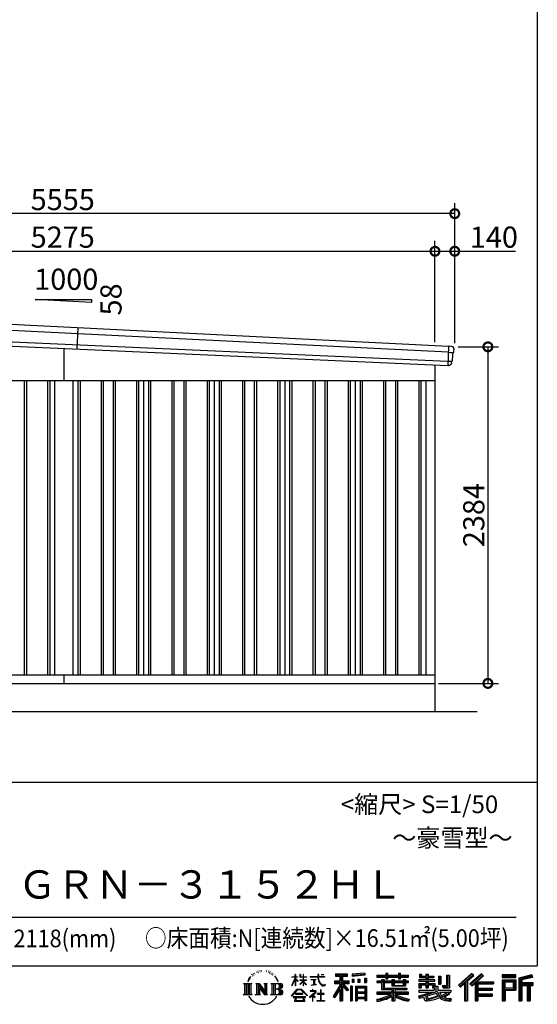
# Model space of a CAD drawing. Extents: x 225 to 20334, y 7 to 14162.
# Drawn here: x 16667 to 20334, y 7 to 6981 of the extents above; entities that cross this region are included whole.
import ezdxf
from ezdxf.enums import TextEntityAlignment as Align

# ---------------------------------------------------------------- set-up
doc = ezdxf.new("R2010")
doc.units = 0
doc.header["$LTSCALE"] = 20
doc.header["$PDMODE"] = 3
doc.header["$PDSIZE"] = 2
doc.layers.get('0').update_dxf_attribs({"linetype": 'CONTINUOUS'})
doc.layers.get('DEFPOINTS').update_dxf_attribs({"linetype": 'CONTINUOUS'})
for name, color, linetype in [('仕様書枠', 230, 'CONTINUOUS'), ('寸法', 4, 'CONTINUOUS'), ('文字', 7, 'CONTINUOUS'), ('細線', 5, 'CONTINUOUS'), ('部品', 7, 'CONTINUOUS'), ('部品1', 7, 'CONTINUOUS'), ('部品１', 7, 'CONTINUOUS'), ('Ｇ．Ｌ', 30, 'CONTINUOUS')]:
    doc.layers.add(name, color=color, linetype=linetype)
doc.styles.add('STYLE1', font='isocp.shx', dxfattribs={"bigfont": 'bigfont.shx'})
doc.styles.add('STYLE2', font='txt')
doc.dimstyles.new('INABA_S50G', dxfattribs={"dimtxt": 150, "dimasz": 125, "dimexe": 75, "dimexo": 25, "dimgap": 25, "dimtad": 3, "dimdec": 1, "dimdsep": 46, "dimtxsty": 'STYLE1', "dimblk1": 'DOTSMALL', "dimblk2": 'DOTSMALL', "dimsah": 1, "dimcen": 0, "dimclrt": 7, "dimadec": 0, "dimazin": 0, "dimtfac": 1, "dimtdec": 4, "dimtix": 1, "dimtmove": 0, "dimatfit": 3, "dimldrblk": 'DOTSMALL', "dimfxl": 1, "dimtolj": 1, "dimtzin": 0, "dimarcsym": 0})

# ---------------------------------------------------------------- blocks, each defined once
blk = doc.blocks.new('_DOTSMALL')
at = {"color": 0, "linetype": 'ByBlock', "ltscale": 50, "const_width": 0.5}
blk.add_lwpolyline([(-0.0625, 0, 1), (0.0625, 0, 1)], format="xyb", close=True, dxfattribs=at)
blk = doc.blocks.new('*D33')
at = {"layer": 'DEFPOINTS', "color": 0, "ltscale": 50}
for p in [(19749, 4664), (19609, 2280), (19983.9, 2280)]:
    blk.add_point(p, dxfattribs=at)
at = {"layer": '寸法', "color": 0, "lineweight": -2, "ltscale": 50}
for p, q in [((19774, 4664), (20058.9, 4664)), ((19983.9, 4664), (19983.9, 2280)), ((19634, 2280), (20058.9, 2280))]:
    blk.add_line(p, q, dxfattribs=at)
at = {"layer": '寸法', "color": 0, "lineweight": -2, "ltscale": 50, "xscale": 125, "yscale": 125, "zscale": 125}
for p, rotation in [((19983.9, 4664), 90), ((19983.9, 2280), 270)]:
    blk.add_blockref('_DOTSMALL', p, dxfattribs=dict(at, rotation=rotation))
at = {"layer": '寸法', "color": 7, "ltscale": 50, "insert": (19883.9, 3472), "char_height": 150, "attachment_point": 5, "rotation": 90, "style": 'STYLE1'}
blk.add_mtext('\\A1;2384', dxfattribs=at)
blk = doc.blocks.new('*D35')
at = {"layer": 'DEFPOINTS', "color": 0, "ltscale": 50}
for p in [(19609, 5341), (14334, 4936.2), (19609, 4672.5)]:
    blk.add_point(p, dxfattribs=at)
at = {"layer": '寸法', "color": 0, "lineweight": -2, "ltscale": 50}
for p, q in [((14334, 4961.2), (14334, 5416)), ((19609, 4697.5), (19609, 5416)), ((14334, 5341), (19609, 5341))]:
    blk.add_line(p, q, dxfattribs=at)
at = {"layer": '寸法', "color": 0, "lineweight": -2, "ltscale": 50, "xscale": 125, "yscale": 125, "zscale": 125, "rotation": 180}
blk.add_blockref('_DOTSMALL', (14334, 5341), dxfattribs=at)
at = {"layer": '寸法', "color": 0, "lineweight": -2, "ltscale": 50, "xscale": 125, "yscale": 125, "zscale": 125}
blk.add_blockref('_DOTSMALL', (19609, 5341), dxfattribs=at)
at = {"layer": '寸法', "color": 7, "ltscale": 50, "insert": (16971.5, 5441), "char_height": 150, "attachment_point": 5, "style": 'STYLE1'}
blk.add_mtext('\\A1;5275', dxfattribs=at)
blk = doc.blocks.new('*D36')
at = {"layer": 'DEFPOINTS', "color": 0, "ltscale": 50}
for p in [(19749, 5341), (19609, 4672.5), (19749, 4664)]:
    blk.add_point(p, dxfattribs=at)
at = {"layer": '寸法', "color": 0, "lineweight": -2, "ltscale": 50}
for p, q in [((19609, 4697.5), (19609, 5416)), ((19749, 4689), (19749, 5416)), ((19609, 5341), (19749, 5341)), ((19749, 5341), (20179.1, 5341))]:
    blk.add_line(p, q, dxfattribs=at)
at = {"layer": '寸法', "color": 0, "lineweight": -2, "ltscale": 50, "xscale": 125, "yscale": 125, "zscale": 125, "rotation": 180}
blk.add_blockref('_DOTSMALL', (19609, 5341), dxfattribs=at)
at = {"layer": '寸法', "color": 0, "lineweight": -2, "ltscale": 50, "xscale": 125, "yscale": 125, "zscale": 125}
blk.add_blockref('_DOTSMALL', (19749, 5341), dxfattribs=at)
at = {"layer": '寸法', "color": 7, "ltscale": 50, "insert": (20026.6, 5441), "char_height": 150, "attachment_point": 5, "style": 'STYLE1'}
blk.add_mtext('\\A1;140', dxfattribs=at)
blk = doc.blocks.new('*D38')
at = {"layer": 'DEFPOINTS', "color": 0, "ltscale": 50}
for p in [(14194, 5607.4), (14194, 4940), (19749, 4664)]:
    blk.add_point(p, dxfattribs=at)
at = {"layer": '寸法', "color": 0, "lineweight": -2, "ltscale": 50}
for p, q in [((14194, 4965), (14194, 5682.4)), ((19749, 4689), (19749, 5682.4)), ((19749, 5607.4), (14194, 5607.4))]:
    blk.add_line(p, q, dxfattribs=at)
at = {"layer": '寸法', "color": 0, "lineweight": -2, "ltscale": 50, "xscale": 125, "yscale": 125, "zscale": 125, "rotation": 180}
blk.add_blockref('_DOTSMALL', (14194, 5607.4), dxfattribs=at)
at = {"layer": '寸法', "color": 0, "lineweight": -2, "ltscale": 50, "xscale": 125, "yscale": 125, "zscale": 125}
blk.add_blockref('_DOTSMALL', (19749, 5607.4), dxfattribs=at)
at = {"layer": '寸法', "color": 7, "ltscale": 50, "insert": (16971.5, 5707.4), "char_height": 150, "attachment_point": 5, "style": 'STYLE1'}
blk.add_mtext('\\A1;5555', dxfattribs=at)

msp = doc.modelspace()

# ---------------------------------------------------------------- linework, layer by layer
at = {"layer": '仕様書枠', "ltscale": 50}
for p, q in [((20334, 14162), (20334, 280)), ((14784, 1580), (20334, 1580)), ((225, 280), (20334, 280))]:
    msp.add_line(p, q, dxfattribs=at)
at = {"layer": '文字', "color": 7, "ltscale": 50}
msp.add_line((14984, 625.06), (20184, 625.06), dxfattribs=at)
at = {"layer": '文字', "ltscale": 0.5}
for p, q in [((18311.62, 220.11), (18309.84, 213.48)), ((18321.91, 226.33), (18320.61, 223.73)), ((18327.34, 213.82), (18324.15, 213.82)), ((18331.82, 226.92), (18330.29, 224.2)), ((18338.31, 218.19), (18336.66, 218.31)), ((18342.68, 239.77), (18341.86, 238)), ((18348.23, 233.99), (18344.33, 233.05)), ((18355.79, 243.67), (18354.13, 241.54)), ((18358.5, 230.1), (18355.79, 230.1)), ((18369.95, 235.53), (18367.12, 235.64)), ((18371.01, 248.62), (18368.42, 247.09)), ((18381.17, 241.78), (18377.98, 241.66)), ((18399.88, 242.18), (18401.59, 242.09)), ((18415.9, 237.14), (18412.75, 235.97)), ((18412.93, 247.58), (18415.99, 246.59)), ((18428.36, 232.64), (18426.65, 232.37)), ((18428.99, 244.25), (18430.52, 242)), ((18433.68, 228.14), (18434.94, 228.14)), ((18437.01, 235.16), (18438, 234.17)), ((18442.14, 225.9), (18437.55, 225.09)), ((18441.33, 238.22), (18442.86, 236.15)), ((18452.22, 219.15), (18448.89, 218.97)), ((18454.47, 230.48), (18455.55, 227.87)), ((18460.53, 214.25), (18457.83, 213.45)), ((18464.68, 222.35), (18465.76, 220.28)), ((18618.55, 200.68), (18618.55, 218.04)), ((18620.8, 218.04), (18618.55, 218.04)), ((18620.8, 218.04), (18620.8, 200.68)), ((18651.59, 218.04), (18651.59, 198.02)), ((18655.94, 218.04), (18651.59, 218.04)), ((18655.94, 218.04), (18655.94, 200.68)), ((18676.19, 218.04), (18676.19, 200.68)), ((18678.44, 218.04), (18676.19, 218.04)), ((18678.44, 200.68), (18678.44, 218.04)), ((18778.39, 218.04), (18778.39, 202.66)), ((18784.85, 218.04), (18778.39, 218.04)), ((18784.85, 202.66), (18784.85, 218.04)), ((18802.93, 218.04), (18822.24, 218.04)), ((18802.93, 218.04), (18802.93, 217.95)), ((18802.93, 217.95), (18822.24, 217.95)), ((18822.24, 217.95), (18822.24, 218.04)), ((18904.52, 221.85), (18904.52, 206.56)), ((18904.52, 221.85), (18989.41, 221.85)), ((18904.52, 214.73), (18989.41, 214.73)), ((18944.28, 216.41), (18944.28, 31.82)), ((18989.41, 206.56), (18989.41, 221.85)), ((19112.88, 227.28), (19022.15, 219.98)), ((19022.15, 219.98), (19022.15, 204.75)), ((19112.88, 217.51), (19022.15, 210.21)), ((19112.88, 212.05), (19022.15, 204.75)), ((19112.88, 227.28), (19112.88, 212.05)), ((19197.8, 212.99), (19197.8, 199.39)), ((19197.8, 212.99), (19260.54, 212.99)), ((19260.54, 227.74), (19260.54, 212.99)), ((19260.54, 227.74), (19274.69, 227.74)), ((19267.66, 227.74), (19267.66, 188.27)), ((19274.69, 212.99), (19274.69, 227.74)), ((19274.69, 212.99), (19349.73, 212.99)), ((19349.73, 227.74), (19349.73, 212.99)), ((19349.73, 227.74), (19363.88, 227.74)), ((19356.85, 227.74), (19356.85, 188.27)), ((19363.88, 212.99), (19363.88, 227.74)), ((19363.88, 212.99), (19420.45, 212.99)), ((19420.45, 199.39), (19420.45, 212.99)), ((19498.51, 221.15), (19498.51, 196.35)), ((19498.51, 221.15), (19514.1, 221.15)), ((19506.46, 221.15), (19506.46, 196.35)), ((19514.1, 221.15), (19514.1, 204.84)), ((19543.67, 221.15), (19543.67, 204.84)), ((19543.67, 221.15), (19561.6, 221.15)), ((19551.63, 221.15), (19551.63, 123.77)), ((19561.6, 221.15), (19561.6, 204.84)), ((19691.64, 211.98), (19711.9, 211.98)), ((19691.64, 211.98), (19691.64, 139.59)), ((19701.01, 211.98), (19701.01, 131.3)), ((19711.9, 211.98), (19711.9, 123.77)), ((19868.53, 225.77), (19774.95, 143)), ((19872.32, 221.86), (19778.84, 139.18)), ((19785.55, 132.59), (19879.4, 214.55)), ((19839.05, 172.09), (19883.19, 210.64)), ((19939.11, 221.78), (19856.97, 151.72)), ((19943.01, 217.95), (19860.58, 147.65)), ((19866.87, 140.57), (19949.68, 211.4)), ((19883.19, 210.64), (19868.53, 225.77)), ((19953.58, 207.57), (19939.11, 221.78)), ((20181.69, 215.59), (20084.99, 215.59)), ((20084.99, 215.59), (20084.99, 197.64)), ((20181.69, 210.15), (20084.99, 210.15)), ((20181.69, 197.64), (20181.69, 215.59)), ((20295.26, 214.93), (20202.18, 192.73)), ((20296.67, 209.67), (20207.62, 188.43)), ((20295.26, 214.93), (20299.88, 197.71)), ((18251.87, 154.42), (18310.61, 154.42)), ((18251.87, 154.42), (18260.29, 147.71)), ((18260.29, 147.71), (18260.29, 80.52)), ((18271.18, 154.42), (18271.18, 74.04)), ((18282.07, 154.42), (18282.07, 74.04)), ((18290.88, 187.45), (18283.09, 168.4)), ((18283.09, 168.4), (18284.85, 168.4)), ((18288.66, 177.18), (18284.85, 168.4)), ((18297.44, 190.92), (18288.66, 177.18)), ((18290.88, 187.45), (18303.97, 204.26)), ((18292.95, 154.42), (18292.95, 74.04)), ((18302.88, 197.4), (18297.44, 190.92)), ((18310.61, 154.42), (18303.2, 148.52)), ((18303.2, 148.52), (18303.2, 79.93)), ((18318.72, 206.86), (18315.89, 206.86)), ((18338.48, 154.42), (18345.54, 150.34)), ((18338.48, 154.42), (18363.36, 154.42)), ((18345.54, 150.34), (18345.54, 79.64)), ((18356.43, 154.42), (18356.43, 74.04)), ((18356.67, 154.42), (18409.39, 80.67)), ((18363.36, 154.42), (18402.89, 99.13)), ((18396.33, 154.42), (18402.89, 150.63)), ((18396.33, 154.42), (18420.38, 154.42)), ((18402.89, 150.63), (18402.89, 99.13)), ((18409.39, 154.42), (18409.39, 74.04)), ((18420.38, 154.42), (18414.83, 151.22)), ((18414.83, 151.22), (18414.83, 78.76)), ((18447.07, 154.42), (18514.45, 154.42)), ((18447.07, 154.42), (18453.63, 150.63)), ((18453.63, 150.63), (18453.63, 79.35)), ((18465.35, 154.42), (18465.35, 74.04)), ((18482.31, 197.87), (18474.05, 208.08)), ((18476.23, 154.42), (18476.23, 74.04)), ((18477.94, 198.23), (18489.34, 181.15)), ((18493.94, 179.71), (18482.31, 197.87)), ((18489.34, 181.15), (18495.58, 170.24)), ((18498.27, 168.4), (18493.46, 180.65)), ((18495.58, 170.24), (18496.1, 168.4)), ((18496.1, 168.4), (18498.27, 168.4)), ((18595.53, 141.02), (18618.55, 191.34)), ((18595.53, 141.02), (18596.51, 140.46)), ((18595.67, 200.68), (18595.67, 198.02)), ((18595.67, 200.68), (18618.55, 200.68)), ((18618.55, 198.02), (18595.67, 198.02)), ((18596.51, 140.46), (18618.55, 182.86)), ((18618.55, 198.02), (18618.55, 191.34)), ((18618.55, 182.86), (18618.55, 137.47)), ((18620.8, 200.68), (18635.7, 200.68)), ((18620.8, 198.02), (18620.8, 186.61)), ((18635.7, 198.02), (18620.8, 198.02)), ((18639.94, 169.92), (18620.8, 186.61)), ((18638.4, 167.41), (18620.8, 178.99)), ((18620.8, 178.99), (18620.8, 137.47)), ((18635.7, 200.68), (18635.7, 198.02)), ((18638.4, 167.41), (18639.94, 169.92)), ((18650.97, 149.57), (18676.19, 172.44)), ((18650.97, 149.57), (18652.67, 147.78)), ((18676.19, 198.02), (18651.59, 198.02)), ((18651.59, 179.68), (18651.59, 176.86)), ((18651.59, 179.68), (18676.19, 179.68)), ((18651.59, 176.86), (18676.19, 176.86)), ((18652.67, 147.78), (18676.19, 170.33)), ((18655.94, 200.68), (18676.19, 200.68)), ((18676.19, 198.02), (18676.19, 179.68)), ((18676.19, 176.86), (18676.19, 172.3)), ((18676.19, 170.43), (18676.19, 137.47)), ((18678.44, 200.68), (18697.5, 200.68)), ((18678.44, 179.68), (18678.44, 198.02)), ((18697.5, 198.02), (18678.44, 198.02)), ((18678.44, 179.68), (18698.36, 179.68)), ((18678.44, 169.54), (18678.44, 176.86)), ((18678.44, 176.86), (18698.36, 176.86)), ((18697.46, 146.27), (18678.44, 169.54)), ((18678.44, 137.47), (18678.44, 167.6)), ((18696.29, 145.16), (18678.44, 167.6)), ((18697.46, 146.27), (18696.29, 145.16)), ((18697.5, 200.68), (18697.5, 198.02)), ((18698.36, 179.68), (18698.36, 176.86)), ((18725.77, 202.66), (18725.77, 199.18)), ((18725.77, 202.66), (18778.39, 202.66)), ((18778.89, 199.18), (18725.77, 199.18)), ((18730.08, 181.69), (18730.08, 179.16)), ((18730.08, 181.69), (18765.21, 181.69)), ((18747.82, 179.16), (18730.08, 179.16)), ((18731.52, 141.71), (18766.17, 146.82)), ((18731.52, 143.35), (18747.82, 146.44)), ((18731.52, 143.35), (18731.52, 141.71)), ((18747.82, 179.16), (18747.82, 146.44)), ((18765.21, 179.16), (18754.19, 179.16)), ((18754.19, 179.16), (18754.19, 147.64)), ((18754.19, 147.64), (18766.17, 149.91)), ((18765.21, 181.69), (18765.21, 179.16)), ((18766.17, 149.91), (18766.17, 146.82)), ((18778.89, 199.18), (18779.69, 192.82)), ((18779.69, 192.82), (18784.1, 172.11)), ((18784.1, 172.11), (18788.29, 162.06)), ((18826.08, 199.18), (18784.83, 199.18)), ((18786.28, 185.78), (18784.83, 199.18)), ((18784.85, 202.66), (18826.08, 202.66)), ((18789.24, 172.74), (18786.28, 185.78)), ((18788.29, 162.06), (18795.42, 150.75)), ((18794.87, 161.48), (18789.24, 172.74)), ((18800.31, 152.42), (18794.87, 161.48)), ((18795.42, 150.75), (18804.86, 142.14)), ((18810.47, 144.67), (18800.31, 152.42)), ((18804.86, 142.14), (18811.49, 138.63)), ((18814.32, 143.28), (18810.47, 144.67)), ((18819.13, 142.64), (18814.32, 143.28)), ((18823.83, 143.42), (18819.13, 142.64)), ((18820.23, 137.39), (18828.61, 140.9)), ((18829.97, 147.5), (18823.83, 143.42)), ((18826.08, 202.66), (18826.08, 199.18)), ((18828.61, 140.9), (18832.76, 143.53)), ((18832.76, 143.53), (18829.97, 147.5)), ((18935.9, 139.88), (18888, 63.06)), ((18944.28, 143.02), (18892.62, 60.18)), ((18895.91, 172.11), (18935.9, 172.11)), ((18895.91, 172.11), (18895.91, 154.2)), ((18895.91, 163.41), (18999.88, 163.41)), ((18895.91, 154.2), (18935.9, 154.2)), ((18904.52, 206.56), (18935.9, 206.56)), ((18935.9, 206.56), (18935.9, 172.11)), ((18935.9, 154.2), (18935.9, 139.88)), ((18993.47, 106.73), (18944.28, 162.41)), ((18953.54, 206.56), (18953.54, 172.11)), ((18953.54, 206.56), (18989.41, 206.56)), ((18953.54, 172.11), (18999.88, 172.11)), ((18953.54, 139.9), (18953.54, 31.82)), ((18987.27, 101.72), (18953.54, 139.9)), ((18997.55, 110.33), (18958.79, 154.2)), ((18958.79, 154.2), (18999.88, 154.2)), ((18999.88, 154.2), (18999.88, 172.11)), ((19023.3, 185.42), (19034.46, 185.42)), ((19023.3, 185.42), (19023.3, 160.09)), ((19034.46, 160.09), (19023.3, 160.09)), ((19029.01, 185.42), (19029.01, 160.09)), ((19034.46, 185.42), (19034.46, 160.09)), ((19062.81, 185.42), (19076.78, 185.42)), ((19062.81, 185.42), (19062.81, 160.09)), ((19076.78, 160.09), (19062.81, 160.09)), ((19069.93, 185.42), (19069.93, 160.09)), ((19076.78, 185.42), (19076.78, 160.09)), ((19110.04, 192.4), (19123.69, 192.4)), ((19110.04, 192.4), (19110.04, 160.09)), ((19110.04, 160.09), (19123.69, 160.09)), ((19117.16, 192.4), (19117.16, 160.09)), ((19123.69, 192.4), (19123.69, 160.09)), ((19197.8, 207.55), (19420.45, 207.55)), ((19197.8, 199.39), (19260.54, 199.39)), ((19197.8, 170.37), (19197.8, 160.28)), ((19230.74, 170.37), (19197.8, 170.37)), ((19420.45, 164.92), (19197.8, 164.92)), ((19197.8, 160.28), (19230.74, 160.28)), ((19230.74, 182.29), (19230.74, 170.37)), ((19230.74, 182.29), (19249.65, 182.29)), ((19230.74, 160.28), (19230.74, 111.04)), ((19241.7, 182.29), (19241.7, 111.04)), ((19249.65, 182.29), (19249.65, 170.37)), ((19302.3, 170.37), (19249.65, 170.37)), ((19249.65, 160.28), (19249.65, 120.55)), ((19249.65, 160.28), (19302.3, 160.28)), ((19260.54, 199.39), (19260.54, 188.27)), ((19260.54, 188.27), (19274.69, 188.27)), ((19274.69, 199.39), (19349.73, 199.39)), ((19274.69, 188.27), (19274.69, 199.39)), ((19302.3, 182.29), (19302.3, 170.37)), ((19302.3, 182.29), (19318.68, 182.29)), ((19302.3, 160.28), (19302.3, 137.26)), ((19310.72, 182.29), (19310.72, 137.26)), ((19318.68, 182.29), (19318.68, 170.37)), ((19384.08, 170.37), (19318.68, 170.37)), ((19318.68, 160.28), (19318.68, 141.01)), ((19318.68, 160.28), (19384.08, 160.28)), ((19318.68, 141.01), (19384.08, 141.01)), ((19349.73, 199.39), (19349.73, 188.27)), ((19349.73, 188.27), (19363.88, 188.27)), ((19363.88, 188.27), (19363.88, 199.39)), ((19363.88, 199.39), (19420.45, 199.39)), ((19384.08, 182.29), (19399.61, 182.29)), ((19384.08, 182.29), (19384.08, 170.37)), ((19384.08, 160.28), (19384.08, 141.01)), ((19391.65, 182.29), (19391.65, 137.26)), ((19399.61, 182.29), (19399.61, 170.37)), ((19420.45, 170.37), (19399.61, 170.37)), ((19399.61, 160.28), (19399.61, 137.26)), ((19399.61, 160.28), (19420.45, 160.28)), ((19420.45, 160.28), (19420.45, 170.37)), ((19494.88, 180.36), (19494.88, 169.83)), ((19543.67, 180.36), (19494.88, 180.36)), ((19494.88, 169.83), (19543.67, 169.83)), ((19494.88, 154.35), (19494.88, 123.77)), ((19494.88, 154.35), (19543.67, 154.35)), ((19498.51, 196.35), (19543.67, 196.35)), ((19502.83, 154.35), (19502.83, 123.77)), ((19511.48, 144.44), (19511.48, 123.77)), ((19511.48, 144.44), (19543.67, 144.44)), ((19514.1, 204.84), (19543.67, 204.84)), ((19543.67, 196.35), (19543.67, 180.36)), ((19543.67, 169.83), (19543.67, 154.35)), ((19543.67, 144.44), (19543.67, 123.77)), ((19561.6, 204.84), (19601.32, 204.84)), ((19561.6, 196.35), (19561.6, 180.36)), ((19561.6, 196.35), (19601.32, 196.35)), ((19607.67, 180.36), (19561.6, 180.36)), ((19561.6, 169.83), (19607.67, 169.83)), ((19561.6, 169.83), (19561.6, 154.35)), ((19561.6, 154.35), (19607.67, 154.35)), ((19561.6, 144.44), (19561.6, 123.77)), ((19561.6, 144.44), (19592.21, 144.44)), ((19592.21, 144.44), (19592.21, 123.77)), ((19600.17, 154.35), (19600.17, 123.77)), ((19601.32, 204.84), (19601.32, 196.35)), ((19607.67, 169.83), (19607.67, 180.36)), ((19607.67, 154.35), (19607.67, 136.09)), ((19633.23, 204.84), (19633.23, 150.48)), ((19633.23, 204.84), (19651.16, 204.84)), ((19633.23, 150.48), (19651.16, 150.48)), ((19641.19, 204.84), (19641.19, 150.48)), ((19651.16, 204.84), (19651.16, 150.48)), ((19660.64, 139.59), (19667.01, 123.77)), ((19660.64, 139.59), (19691.64, 139.59)), ((19774.95, 143), (19789.44, 128.77)), ((19789.44, 128.77), (19818.11, 153.8)), ((19818.11, 153.8), (19818.11, 31.82)), ((19828.16, 169.81), (19828.16, 31.82)), ((19839.05, 172.09), (19839.05, 31.82)), ((19856.97, 151.72), (19870.48, 136.5)), ((19870.48, 136.5), (19893.22, 155.95)), ((19893.22, 155.95), (19893.22, 31.82)), ((19898.67, 167.77), (19898.67, 31.82)), ((19905.99, 166.87), (19953.58, 207.57)), ((19905.99, 166.87), (20023.66, 166.87)), ((19907.45, 158.87), (20023.66, 158.87)), ((19907.45, 158.64), (19907.45, 31.82)), ((19912.89, 151.34), (19912.89, 120.64)), ((19912.89, 151.34), (20023.66, 151.34)), ((20023.66, 166.87), (20023.66, 151.34)), ((20084.99, 203.08), (20181.69, 203.08)), ((20084.99, 197.64), (20181.69, 197.64)), ((20084.99, 180.68), (20181.69, 180.68)), ((20084.99, 180.68), (20084.99, 31.82)), ((20090.43, 175.24), (20176.24, 175.24)), ((20090.43, 175.24), (20090.43, 31.82)), ((20100.15, 175.24), (20100.15, 31.82)), ((20105.59, 166.21), (20163.01, 166.21)), ((20105.59, 123.2), (20105.59, 166.21)), ((20163.01, 166.21), (20163.01, 123.2)), ((20168.45, 175.24), (20168.45, 112.47)), ((20176.24, 175.24), (20176.24, 112.47)), ((20181.69, 180.68), (20181.69, 107.03)), ((20202.18, 192.73), (20202.18, 31.82)), ((20207.62, 188.43), (20207.62, 31.82)), ((20298.62, 203), (20213.07, 182.59)), ((20213.07, 182.59), (20213.07, 31.82)), ((20218.71, 183.94), (20218.71, 31.82)), ((20218.71, 155.16), (20302.39, 155.16)), ((20218.71, 146.41), (20302.39, 146.41)), ((20299.88, 197.71), (20224.15, 179.64)), ((20224.15, 179.64), (20224.15, 160.61)), ((20224.15, 160.61), (20302.39, 160.61)), ((20224.15, 140.96), (20224.15, 31.82)), ((20224.15, 140.96), (20262.97, 140.96)), ((20262.97, 140.96), (20262.97, 31.82)), ((20268.41, 146.41), (20268.41, 31.82)), ((20277.59, 146.41), (20277.59, 31.82)), ((20283.04, 140.96), (20283.04, 31.82)), ((20283.04, 140.96), (20302.39, 140.96)), ((20302.39, 160.61), (20302.39, 140.96)), ((18249.07, 74.04), (18260.29, 80.52)), ((18313.4, 74.04), (18249.07, 74.04)), ((18313.4, 74.04), (18303.2, 79.93)), ((18335.85, 74.04), (18345.54, 79.64)), ((18373.28, 74.04), (18335.85, 74.04)), ((18361.87, 139.23), (18407.47, 74.04)), ((18366.63, 122.94), (18400.83, 74.04)), ((18366.63, 122.94), (18366.63, 77.88)), ((18373.28, 74.04), (18366.63, 77.88)), ((18423.01, 74.04), (18400.83, 74.04)), ((18423.01, 74.04), (18414.83, 78.76)), ((18444.44, 74.04), (18453.63, 79.35)), ((18513.89, 74.04), (18444.44, 74.04)), ((18509.01, 114.78), (18476.23, 114.78)), ((18591.69, 67.81), (18631.96, 114.69)), ((18637.05, 109.87), (18595.43, 64.89)), ((18620.8, 137.47), (18618.55, 137.47)), ((18620.96, 82.83), (18620.96, 78.45)), ((18673.84, 82.83), (18620.96, 82.83)), ((18620.96, 78.45), (18673.84, 78.45)), ((18631.96, 114.69), (18664.31, 114.69)), ((18659.38, 109.87), (18637.05, 109.87)), ((18702.67, 67.04), (18659.38, 109.87)), ((18664.31, 114.69), (18706.1, 70.19)), ((18673.84, 78.45), (18673.84, 82.83)), ((18678.44, 137.47), (18676.19, 137.47)), ((18706.1, 70.19), (18702.67, 67.04)), ((18756.26, 86.88), (18720.71, 57.11)), ((18723.75, 102.3), (18723.75, 98.81)), ((18740.35, 102.3), (18723.75, 102.3)), ((18723.75, 98.81), (18748.02, 98.81)), ((18744.08, 111.37), (18740.35, 111.37)), ((18740.35, 111.37), (18740.35, 102.3)), ((18742.83, 71.55), (18766.89, 91.29)), ((18760.44, 56.47), (18742.83, 71.55)), ((18744.08, 102.3), (18744.08, 111.37)), ((18762.38, 102.3), (18744.08, 102.3)), ((18748.02, 98.81), (18752.99, 97.91)), ((18752.99, 97.91), (18757.35, 92.31)), ((18757.35, 92.31), (18756.26, 86.88)), ((18760.7, 96.86), (18761.45, 95.9)), ((18761.45, 96.86), (18760.7, 96.86)), ((18761.45, 95.9), (18761.45, 96.86)), ((18763.44, 102.22), (18762.38, 102.3)), ((18764.75, 101.21), (18763.44, 102.22)), ((18766.32, 99.64), (18764.75, 101.21)), ((18766.89, 98.13), (18766.32, 99.64)), ((18766.89, 91.29), (18766.89, 98.13)), ((18775.78, 82.39), (18775.78, 78.67)), ((18798.15, 82.39), (18775.78, 82.39)), ((18775.78, 78.67), (18798.15, 78.67)), ((18801.44, 110.05), (18798.15, 110.05)), ((18798.15, 110.05), (18798.15, 82.39)), ((18798.15, 78.67), (18798.15, 33.49)), ((18801.44, 82.39), (18801.44, 110.05)), ((18824.02, 82.39), (18801.44, 82.39)), ((18801.44, 78.67), (18824.02, 78.67)), ((18801.44, 33.49), (18801.44, 78.67)), ((18811.49, 138.63), (18815.91, 137.39)), ((18815.91, 137.39), (18820.23, 137.39)), ((18824.02, 78.67), (18824.02, 82.39)), ((18935.9, 114.34), (18898.73, 54.72)), ((18935.9, 114.34), (18935.9, 31.82)), ((18997.55, 110.33), (18987.27, 101.72)), ((19023.01, 136.33), (19010.77, 136.33)), ((19010.77, 136.33), (19010.77, 31.82)), ((19017.57, 136.33), (19017.57, 31.82)), ((19023.01, 136.33), (19023.01, 31.82)), ((19046.42, 136.33), (19123.91, 136.33)), ((19046.42, 136.33), (19046.42, 31.82)), ((19051.86, 129.21), (19118.47, 129.21)), ((19051.86, 129.21), (19051.86, 31.82)), ((19118.47, 87.67), (19051.86, 87.67)), ((19111.13, 121.11), (19057.2, 121.11)), ((19057.2, 121.11), (19057.2, 93.11)), ((19111.13, 93.11), (19057.2, 93.11)), ((19057.2, 83.3), (19057.2, 54.34)), ((19111.13, 83.3), (19057.2, 83.3)), ((19111.13, 121.11), (19111.13, 93.11)), ((19111.13, 83.3), (19111.13, 54.34)), ((19118.47, 129.21), (19118.47, 31.82)), ((19123.91, 136.33), (19123.91, 31.82)), ((19197.8, 91.71), (19197.8, 77.69)), ((19302.22, 91.71), (19197.8, 91.71)), ((19420.45, 86.27), (19197.8, 86.27)), ((19197.8, 77.69), (19298.2, 77.69)), ((19230.74, 111.04), (19302.22, 111.04)), ((19249.65, 120.55), (19409.66, 120.55)), ((19302.22, 111.04), (19302.22, 91.71)), ((19302.3, 137.26), (19399.61, 137.26)), ((19312.81, 120.55), (19312.81, 31.82)), ((19323.7, 111.04), (19409.66, 111.04)), ((19323.7, 111.04), (19323.7, 91.71)), ((19420.45, 91.71), (19323.7, 91.71)), ((19327.72, 77.69), (19420.45, 77.69)), ((19409.66, 120.55), (19409.66, 111.04)), ((19420.45, 77.69), (19420.45, 91.71)), ((19491.53, 67.6), (19538.36, 78.65)), ((19494.88, 123.77), (19511.48, 123.77)), ((19494.88, 105.9), (19494.88, 93.3)), ((19494.88, 105.9), (19603.63, 105.9)), ((19494.88, 93.3), (19609.91, 93.3)), ((19625.38, 98.36), (19495.3, 55.72)), ((19538.36, 78.65), (19583.9, 93.3)), ((19540.82, 70.64), (19548.4, 36.58)), ((19543.67, 123.77), (19561.6, 123.77)), ((19619.53, 84.26), (19553.59, 63.37)), ((19592.21, 123.77), (19603.63, 123.77)), ((19603.63, 123.77), (19603.63, 105.9)), ((19607.67, 136.09), (19629.01, 136.09)), ((19614.52, 136.09), (19614.52, 94.8)), ((19629.69, 67.67), (19619.53, 84.26)), ((19625.38, 98.36), (19643.85, 60.93)), ((19629.01, 136.09), (19629.01, 105.9)), ((19629.01, 105.9), (19721.7, 105.9)), ((19640.02, 93.3), (19705.61, 93.3)), ((19640.02, 93.3), (19655.74, 67.67)), ((19708.62, 82.68), (19651.82, 55.7)), ((19702.44, 91.79), (19655.74, 67.67)), ((19664.82, 131.3), (19701.01, 131.3)), ((19667.01, 123.77), (19711.9, 123.77)), ((19712.07, 77.59), (19673.63, 56.69)), ((19701.43, 93.3), (19721.7, 93.3)), ((19702.44, 91.79), (19712.07, 77.59)), ((19721.7, 105.9), (19721.7, 93.3)), ((19907.45, 113.3), (20013.48, 113.3)), ((19907.45, 71.7), (20013.48, 71.7)), ((19912.89, 120.64), (20013.48, 120.64)), ((19912.89, 105.77), (20013.48, 105.77)), ((19912.89, 105.77), (19912.89, 79.7)), ((19912.89, 79.7), (20013.48, 79.7)), ((20013.48, 120.64), (20013.48, 105.77)), ((20013.48, 79.7), (20013.48, 64.17)), ((20100.15, 112.47), (20176.24, 112.47)), ((20105.59, 123.2), (20163.01, 123.2)), ((20105.59, 107.03), (20181.69, 107.03)), ((20105.59, 107.03), (20105.59, 31.82)), ((18595.43, 64.89), (18591.69, 67.81)), ((18604.13, 59.16), (18604.13, 55)), ((18691.56, 59.16), (18604.13, 59.16)), ((18604.13, 55), (18621.22, 55)), ((18621.22, 55), (18613.21, 30.97)), ((18613.21, 30.97), (18613.21, 29.22)), ((18613.21, 29.22), (18614.18, 28.89)), ((18614.18, 28.89), (18683.53, 28.89)), ((18622.81, 44.05), (18622.33, 38.71)), ((18622.33, 38.71), (18626.01, 32.83)), ((18628.58, 55), (18622.81, 44.05)), ((18626.01, 32.83), (18674.26, 32.83)), ((18628.58, 55), (18671.62, 55)), ((18677.97, 43.47), (18671.62, 55)), ((18674.26, 32.83), (18677.52, 37.17)), ((18686.09, 36.66), (18674.94, 55)), ((18674.94, 55), (18691.56, 55)), ((18677.52, 37.17), (18677.97, 43.47)), ((18683.53, 28.89), (18685.39, 29.33)), ((18685.39, 29.33), (18686.22, 30.04)), ((18686.49, 34.53), (18686.09, 36.66)), ((18686.22, 30.04), (18686.65, 31.57)), ((18686.65, 31.57), (18686.49, 34.53)), ((18691.56, 55), (18691.56, 59.16)), ((18720.71, 57.11), (18723.02, 54.41)), ((18723.02, 54.41), (18740.35, 68.08)), ((18740.35, 68.08), (18740.35, 29.78)), ((18740.35, 29.78), (18744.3, 29.78)), ((18744.3, 66.86), (18758.32, 54.26)), ((18744.3, 29.78), (18744.3, 66.86)), ((18758.32, 54.26), (18760.44, 56.47)), ((18773.35, 33.49), (18798.15, 33.49)), ((18773.35, 30), (18773.35, 33.49)), ((18826.46, 30), (18773.35, 30)), ((18801.44, 33.49), (18826.46, 33.49)), ((18826.46, 33.49), (18826.46, 30)), ((18888, 63.06), (18898.73, 54.72)), ((18935.9, 31.82), (18953.54, 31.82)), ((19010.77, 31.82), (19023.01, 31.82)), ((19046.42, 31.82), (19057.2, 31.82)), ((19118.47, 48.9), (19051.86, 48.9)), ((19111.13, 54.34), (19057.2, 54.34)), ((19111.13, 44.53), (19057.2, 44.53)), ((19057.2, 44.53), (19057.2, 31.82)), ((19111.13, 44.53), (19111.13, 31.82)), ((19123.91, 31.82), (19111.13, 31.82)), ((19197.8, 43.77), (19197.8, 27.12)), ((19302.22, 61.05), (19302.22, 31.82)), ((19302.22, 31.82), (19323.7, 31.82)), ((19323.7, 61.05), (19323.7, 31.82)), ((19426.41, 44.04), (19421.95, 28.08)), ((19491.53, 67.6), (19497.1, 50.07)), ((19497.1, 50.07), (19532.83, 57.98)), ((19534.69, 40.63), (19532.83, 57.98)), ((19536.94, 32.56), (19534.69, 40.63)), ((19544.36, 28.2), (19536.94, 32.56)), ((19551.7, 27.86), (19544.36, 28.2)), ((19548.4, 36.58), (19641.37, 65.95)), ((19572.37, 31.1), (19551.7, 27.86)), ((19553.59, 63.37), (19557.63, 45.21)), ((19557.63, 45.21), (19629.69, 67.67)), ((19602.01, 39.07), (19572.37, 31.1)), ((19642.78, 51.8), (19602.01, 39.07)), ((19655.74, 41.33), (19642.78, 51.8)), ((19660.94, 49.71), (19643.85, 60.93)), ((19682.92, 30.28), (19655.74, 41.33)), ((19700.88, 35.41), (19660.94, 49.71)), ((19693.45, 47.75), (19673.63, 56.69)), ((19718.53, 27.01), (19682.92, 30.28)), ((19708.82, 45.89), (19693.45, 47.75)), ((19720.26, 35.41), (19700.88, 35.41)), ((19722.54, 46.47), (19708.82, 45.89)), ((19722.54, 46.47), (19718.53, 27.01)), ((19818.11, 31.82), (19839.05, 31.82)), ((19893.22, 31.82), (19912.89, 31.82)), ((19912.89, 64.17), (20013.48, 64.17)), ((19912.89, 64.17), (19912.89, 31.82)), ((20084.99, 31.82), (20105.59, 31.82)), ((20202.18, 31.82), (20224.15, 31.82)), ((20262.97, 31.82), (20283.04, 31.82))]:
    msp.add_line(p, q, dxfattribs=at)
for centre, radius, start, end in [((18485.75, 135.07), 21.16, 286.583067, 66.129966), ((18485.75, 135.07), 32.05, 300.592725, 37.144228), ((18514.45, 137.32), 17.09, 269.300532, 90), ((18514.45, 137.32), 11.65, 315.588943, 53.402558), ((18485.75, 94), 21.16, 289.412599, 79.228254), ((18485.75, 94), 32.05, 321.481797, 59.407308), ((18513.89, 91.69), 17.65, 270, 89.300532), ((18513.89, 91.69), 12.21, 307.063263, 43.566356), ((19151.31, 346.9), 306.67, 278.718569, 298.617523), ((19151.31, 350.77), 318.63, 278.38912, 300.455577), ((19474.6, 349.93), 318.63, 239.484491, 260.757044), ((19474.6, 346.9), 306.67, 241.382477, 261.00562), ((18388.47, 123.4), 116.74, 210.285683, 329.714317), ((19151.31, 347.84), 324.07, 278.247223, 297.752298), ((19474.6, 347.84), 324.07, 242.247702, 260.649951)]:
    msp.add_arc(centre, radius, start, end, dxfattribs=at)
at = {"layer": '細線', "ltscale": 50}
for p, q in [((19703.32, 4625.36), (14235.69, 4897.91)), ((14231.57, 4803.58), (19701.03, 4563.4)), ((17074.07, 4648.12), (17080.63, 4798.01)), ((16699.01, 4425), (16699.01, 2340)), ((16714.01, 4425), (16714.01, 2340)), ((16864.01, 4425), (16864.01, 2340)), ((16879.01, 4425), (16879.01, 2340)), ((17079.01, 4425), (17079.01, 2340)), ((17094.01, 4425), (17094.01, 2340)), ((17244.01, 4425), (17244.01, 2340)), ((17259.01, 4425), (17259.01, 2340)), ((17329.01, 4425), (17329.01, 2340)), ((17344.01, 4425), (17344.01, 2340)), ((17494.01, 4425), (17494.01, 2340)), ((17509.01, 4425), (17509.01, 2340)), ((17579.01, 4425), (17579.01, 2340)), ((17594.01, 4425), (17594.01, 2340)), ((17744.01, 4425), (17744.01, 2340)), ((17759.01, 4425), (17759.01, 2340)), ((17829.01, 4425), (17829.01, 2340)), ((17844.01, 4425), (17844.01, 2340)), ((17994.01, 4425), (17994.01, 2340)), ((18009.01, 4425), (18009.01, 2340)), ((18079.01, 4425), (18079.01, 2340)), ((18094.01, 4425), (18094.01, 2340)), ((18244.01, 4425), (18244.01, 2340)), ((18259.01, 4425), (18259.01, 2340)), ((18329.01, 4425), (18329.01, 2340)), ((18344.01, 4425), (18344.01, 2340)), ((18494.01, 4425), (18494.01, 2340)), ((18509.01, 4425), (18509.01, 2340)), ((18579.01, 4425), (18579.01, 2340)), ((18594.01, 4425), (18594.01, 2340)), ((18744.01, 4425), (18744.01, 2340)), ((18759.01, 4425), (18759.01, 2340)), ((18829.01, 4425), (18829.01, 2340)), ((18844.01, 4425), (18844.01, 2340)), ((18994.01, 4425), (18994.01, 2340)), ((19009.01, 4425), (19009.01, 2340)), ((19079.01, 4425), (19079.01, 2340)), ((19094.01, 4425), (19094.01, 2340)), ((19244.01, 4425), (19244.01, 2340)), ((19259.01, 4425), (19259.01, 2340)), ((19329.01, 4425), (19329.01, 2340)), ((19344.01, 4425), (19344.01, 2340)), ((19494.01, 4425), (19494.01, 2340)), ((19509.01, 4425), (19509.01, 2340))]:
    msp.add_line(p, q, dxfattribs=at)
at = {"layer": '細線'}
for p, q in [((19704.21, 4667.23), (19699.15, 4532.56)), ((19703.32, 4625.36), (19718.43, 4624.79)), ((19701.03, 4563.4), (19713.8, 4562.92))]:
    msp.add_line(p, q, dxfattribs=at)
for points in [[(19718.43, 4624.79), (19718.46, 4624.78), (19718.5, 4624.78), (19718.54, 4624.78)], [(19713.8, 4562.92), (19713.84, 4562.92), (19713.88, 4562.91), (19713.91, 4562.91)]]:
    msp.add_open_spline(points, degree=3, dxfattribs=at)
for points, knots in [([(19718.54, 4624.78), (19720, 4624.73), (19721.43, 4624.67), (19723.55, 4624.6), (19724.25, 4624.57), (19725.3, 4624.53), (19725.64, 4624.52), (19726.33, 4624.49), (19726.67, 4624.48), (19728.33, 4624.42), (19729.6, 4624.37), (19731.39, 4624.3), (19731.98, 4624.28), (19733.1, 4624.24), (19733.64, 4624.22), (19735.19, 4624.16), (19736.11, 4624.12), (19737.31, 4624.08), (19737.68, 4624.06), (19738.36, 4624.04), (19738.68, 4624.02), (19739.51, 4623.99), (19739.92, 4623.97), (19740.35, 4623.95), (19740.46, 4623.95), (19740.6, 4623.94), (19740.64, 4623.94), (19740.64, 4623.94)], [0, 0, 0, 0, 0.125, 0.125, 0.1875, 0.1875, 0.21875, 0.21875, 0.25, 0.25, 0.375, 0.375, 0.4375, 0.4375, 0.5, 0.5, 0.625, 0.625, 0.6875, 0.6875, 0.75, 0.75, 0.875, 0.875, 0.9375, 0.9375, 1, 1, 1, 1]), ([(19713.91, 4562.91), (19714.44, 4562.89), (19714.97, 4562.87), (19716.03, 4562.83), (19716.56, 4562.82), (19718.11, 4562.76), (19719.11, 4562.72), (19720.57, 4562.67), (19721.04, 4562.65), (19721.98, 4562.62), (19722.43, 4562.6), (19723.75, 4562.55), (19724.56, 4562.52), (19726.06, 4562.46), (19726.73, 4562.44), (19727.6, 4562.4), (19727.87, 4562.39), (19728.37, 4562.37), (19728.6, 4562.36), (19729.2, 4562.34), (19729.51, 4562.33), (19729.82, 4562.31), (19729.89, 4562.31), (19730, 4562.3), (19730.02, 4562.3), (19730.02, 4562.3)], [0, 0, 0, 0, 0.0625, 0.0625, 0.125, 0.125, 0.25, 0.25, 0.3125, 0.3125, 0.375, 0.375, 0.5, 0.5, 0.625, 0.625, 0.6875, 0.6875, 0.75, 0.75, 0.875, 0.875, 0.9375, 0.9375, 1, 1, 1, 1])]:
    msp.add_open_spline(points, degree=3, knots=knots, dxfattribs=at)
at = {"layer": '部品', "ltscale": 50}
for p, q in [((19704.21, 4667.22), (14238.23, 4939.71)), ((14230.95, 4773.27), (19699.15, 4532.56))]:
    msp.add_line(p, q, dxfattribs=at)
at = {"layer": '部品1', "ltscale": 50}
for p, q in [((17175.42, 4977.25), (16775.42, 5000.07)), ((16775.42, 5000.07), (17175.42, 5000.07)), ((17175.42, 5000.07), (17175.42, 4977.25)), ((16979.01, 4652.3), (16979.01, 4425)), ((19609.01, 4536.53), (19609.01, 2080)), ((14414.01, 4425), (19609.01, 4425)), ((17044.01, 4425), (17044.01, 2340)), ((19544.01, 4425), (19544.01, 2340)), ((14414.01, 2340), (19609.01, 2340)), ((16979.01, 2340), (16979.01, 2280)), ((14414.01, 2280), (19609.01, 2280))]:
    msp.add_line(p, q, dxfattribs=at)
at = {"layer": '部品1'}
for p, q in [((19720.7, 4667.2), (19704.92, 4667.8)), ((19739.05, 4623.58), (19740.64, 4623.94)), ((19728.44, 4561.94), (19730.02, 4562.3)), ((19699.82, 4531.93), (19701.13, 4531.88)), ((19704.37, 4531.72), (19704.93, 4531.7))]:
    msp.add_line(p, q, dxfattribs=at)
for centre, radius, start, end in [((19704.9, 4667.1), 0.7, 87.816892, 169.603682), ((19724.38, 4647.04), 20, 354.816892, 87.816892), ((19739.61, 4621.14), 2.5, 102.817278, 174.799367), ((19739.61, 4621.14), 2.5, 102.816892, 174.816892), ((19740.08, 4626.38), 2.5, 282.816908, 354.816718), ((19740.08, 4626.38), 2.5, 282.816892, 354.816892), ((19728.99, 4559.5), 2.5, 102.817602, 174.803405), ((19729.47, 4564.74), 2.5, 282.816767, 354.816859), ((19729.47, 4564.74), 2.5, 282.816892, 354.816892)]:
    msp.add_arc(centre, radius, start, end, dxfattribs=at)
for points, knots in [([(19725.15, 4667.03), (19725.15, 4667.03), (19725.12, 4667.03), (19725, 4667.04), (19724.92, 4667.04), (19724.7, 4667.05), (19724.56, 4667.05), (19724.24, 4667.07), (19724.05, 4667.07), (19723.64, 4667.09), (19723.42, 4667.1), (19722.93, 4667.11), (19722.67, 4667.12), (19722.14, 4667.14), (19721.86, 4667.16), (19721.29, 4667.18), (19721, 4667.19), (19720.7, 4667.2)], [0, 0, 0, 0, 0.125, 0.125, 0.25, 0.25, 0.375, 0.375, 0.5, 0.5, 0.625, 0.625, 0.75, 0.75, 0.875, 0.875, 1, 1, 1, 1]), ([(19717.44, 4535.5), (19717.04, 4535.23), (19716.24, 4534.67), (19715.03, 4533.98), (19714.21, 4533.6), (19713.83, 4533.43)], [0, 0, 0, 0, 0.344857, 0.7014675, 1, 1, 1, 1]), ([(19720.24, 4537.96), (19719.91, 4537.63), (19719.31, 4537.02), (19718.46, 4536.29), (19717.8, 4535.76), (19717.5, 4535.55), (19717.38, 4535.45)], [0, 0, 0, 0, 0.3501916, 0.6286642, 0.8410008, 1, 1, 1, 1]), ([(19725.55, 4549.44), (19725.49, 4548.95), (19725.35, 4547.82), (19724.97, 4546.29), (19724.5, 4544.84), (19724, 4543.61), (19723.34, 4542.23), (19722.46, 4540.74), (19721.4, 4539.24), (19720.6, 4538.37), (19720.23, 4537.97)], [0, 0, 0, 0, 0.113108, 0.2615979, 0.3634016, 0.4662232, 0.5701238, 0.7190831, 0.8718739, 1, 1, 1, 1]), ([(19699.15, 4532.56), (19699.16, 4532.39), (19699.24, 4532.24), (19699.49, 4532.01), (19699.65, 4531.94), (19699.82, 4531.93)], [0, 0, 0, 0, 0.5, 0.5, 1, 1, 1, 1]), ([(19701.13, 4531.88), (19701.43, 4531.87), (19701.72, 4531.86), (19702.29, 4531.83), (19702.58, 4531.82), (19703.41, 4531.77), (19703.92, 4531.74), (19704.37, 4531.72)], [0, 0, 0, 0, 0.25, 0.25, 0.5, 0.5, 1, 1, 1, 1]), ([(19710.21, 4532.21), (19709.85, 4532.13), (19709.17, 4531.98), (19708.2, 4531.84), (19707.23, 4531.74), (19706.15, 4531.68), (19705.36, 4531.69), (19704.93, 4531.7)], [0, 0, 0, 0, 0.209691, 0.3889384, 0.5546973, 0.7583859, 1, 1, 1, 1]), ([(19713.84, 4533.42), (19713.58, 4533.31), (19713.03, 4533.07), (19712.17, 4532.76), (19711.22, 4532.46), (19710.56, 4532.29), (19710.2, 4532.2)], [0, 0, 0, 0, 0.2088434, 0.4404524, 0.7025839, 1, 1, 1, 1])]:
    msp.add_open_spline(points, degree=3, knots=knots, dxfattribs=at)
for points in [[(19731.96, 4564.51), (19733.72, 4583.91), (19735.36, 4601.96), (19737.12, 4621.37)], [(19737.12, 4621.37), (19737.12, 4621.37), (19737.12, 4621.37), (19737.12, 4621.37)], [(19740.64, 4623.94), (19740.64, 4623.94), (19740.64, 4623.94), (19740.64, 4623.94)], [(19742.57, 4626.15), (19743.15, 4632.51), (19743.73, 4638.87), (19744.3, 4645.24)], [(19725.55, 4549.44), (19725.91, 4553.16), (19726.21, 4556.45), (19726.5, 4559.73)], [(19726.5, 4559.73), (19726.5, 4559.73), (19726.5, 4559.73), (19726.5, 4559.73)], [(19730.02, 4562.3), (19730.02, 4562.3), (19730.02, 4562.3), (19730.02, 4562.3)]]:
    msp.add_open_spline(points, degree=3, dxfattribs=at)
at = {"layer": '部品１', "ltscale": 50}
for p, q in [((16914.01, 4425), (16914.01, 2340)), ((17544.01, 4425), (17544.01, 2340)), ((18044.01, 4425), (18044.01, 2340)), ((18544.01, 4425), (18544.01, 2340)), ((19044.01, 4425), (19044.01, 2340))]:
    msp.add_line(p, q, dxfattribs=at)
at = {"layer": 'Ｇ．Ｌ', "color": 30, "ltscale": 50}
msp.add_line((14049.01, 2080), (19909.01, 2080), dxfattribs=at)

# ---------------------------------------------------------------- texts
at = {"layer": '仕様書枠', "color": 7, "ltscale": 50, "style": 'STYLE2', "width": 0.9}
for s, p in [('○床面積:N[連続数]×16.51㎡(5.00坪) \u3000', (17554.35, 413.1)), ('○有効開口寸法:2842×2118(mm)', (15011.76, 410.74))]:
    msp.add_text(s, height=125, dxfattribs=at).set_placement(p)
at = {"layer": '文字', "ltscale": 50}
for s, height, style, p in [('1000', 150, 'STYLE1', (16769.49, 5067.8)), ('<縮尺> S=1/50', 125, 'STYLE2', (18941.6, 1360.82))]:
    msp.add_text(s, height=height, dxfattribs=dict(at, style=style)).set_placement(p)
at = {"layer": '文字', "ltscale": 50, "style": 'STYLE1'}
msp.add_text('58', height=150, rotation=90, dxfattribs=at).set_placement((17388.35, 4886.15))
at = {"layer": '文字', "ltscale": 50, "style": 'STYLE2'}
msp.add_text('～豪雪型～', height=125, dxfattribs=at).set_placement((20159.25, 1122.95), align=Align.RIGHT)
at = {"layer": '文字', "color": 7, "ltscale": 50, "style": 'STYLE2'}
msp.add_text('ＧＲＮ－３１５２ＨＬ', height=200, dxfattribs=at).set_placement((18019.08, 829.71), align=Align.MIDDLE)

# ---------------------------------------------------------------- dimensions: what is measured, and where the dimension line sits
at = {"layer": '寸法', "ltscale": 50}
for base, p1, p2, picture, middle in [((14194.01, 5607.44), (19749.01, 4664), (14194.01, 4940), '*D38', (16971.51, 5707.44)), ((19749.01, 5341.01), (19609.01, 4672.5), (19749.01, 4664), '*D36', (20026.57, 5441.01))]:
    dim = msp.add_linear_dim(base=base, p1=p1, p2=p2, dimstyle='INABA_S50G', override={"dimtdec": 1, "dimtix": 0}, dxfattribs=at)
    dim.commit()
    dim.dimension.update_dxf_attribs({"geometry": picture, "text_midpoint": middle})
dim = msp.add_linear_dim(base=(19609.01, 5341.01), p1=(14334.01, 4936.19), p2=(19609.01, 4672.5), dimstyle='INABA_S50G', dxfattribs=at)
dim.commit()
dim.dimension.update_dxf_attribs({"geometry": '*D35', "text_midpoint": (16971.51, 5441.02)})
dim = msp.add_linear_dim(base=(19983.94, 2280), p1=(19749.01, 4664), p2=(19609.01, 2280), angle=90, dimstyle='INABA_S50G', dxfattribs=at)
dim.commit()
dim.dimension.update_dxf_attribs({"geometry": '*D33', "text_midpoint": (19883.92, 3472)})

doc.saveas('drawing.dxf')
